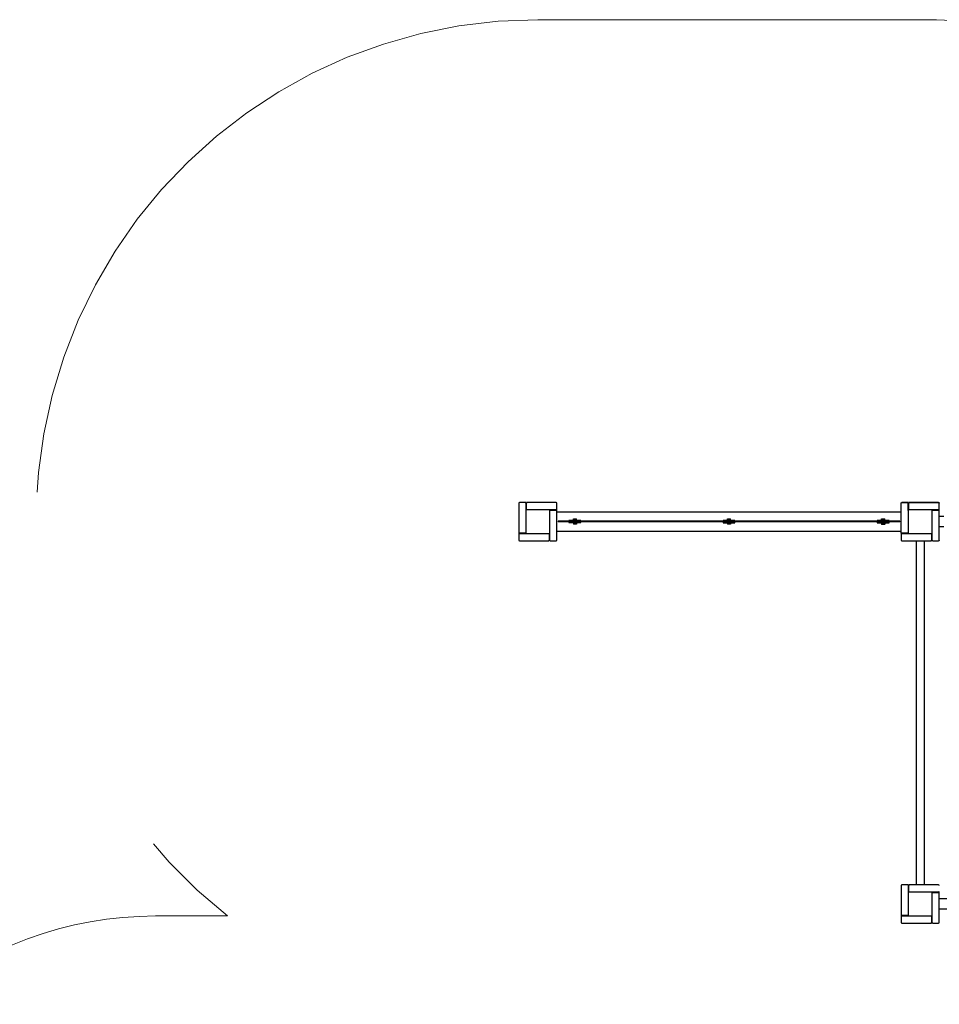
# Model space of a CAD drawing. Units: millimetres. Extents: x 1087903.8 to 1087917.8, y 710568.5 to 710581.2.
# Drawn here: x 1087906.8 to 1087910.6, y 710574.2 to 710578.4 of the extents above; entities that cross this region are included whole.
import ezdxf

# ---------------------------------------------------------------- set-up
doc = ezdxf.new("R2010")
doc.units = ezdxf.units.MM
doc.linetypes.add('HIDDEN2', pattern=[4.7625, 3.175, -1.5875])
for name, color, linetype, lineweight in [('ESF_Spielgeraet', 7, 'Continuous', 15), ('Kontur 25', 7, 'Continuous', 25), ('Sicherheitsbereich', 31, 'HIDDEN2', 13)]:
    doc.layers.add(name, color=color, linetype=linetype, lineweight=lineweight)

# ---------------------------------------------------------------- blocks, each defined once
blk = doc.blocks.new('1')
at = {"layer": 'Kontur 25', "color": 7}
for p, q in [((1087908.8417, 710576.3371, 863.1157), (1087908.8417, 710576.2121, 863.1157)), ((1087908.8707, 710576.3401, 863.1157), (1087908.8447, 710576.3401, 863.1157)), ((1087908.8717, 710576.3371, 863.1187), (1087908.8717, 710576.3071, 863.1187)), ((1087908.8717, 710576.3291, 863.1062), (1087908.8737, 710576.3291, 863.1062)), ((1087908.8717, 710576.3211, 863.1062), (1087908.8737, 710576.3211, 863.1062)), ((1087908.9987, 710576.3401, 863.1157), (1087908.8737, 710576.3401, 863.1157)), ((1087908.8737, 710576.3101, 863.1187), (1087908.8737, 710576.3371, 863.1187)), ((1087909.0017, 710576.3111, 863.1157), (1087909.0017, 710576.3371, 863.1157)), ((1087910.4417, 710576.3372, 860.2008), (1087910.4417, 710576.3371, 860.2008)), ((1087910.4417, 710576.2121, 863.1157), (1087910.4417, 710576.3371, 863.1157)), ((1087910.4707, 710576.3402, 860.2008), (1087910.4447, 710576.3402, 860.2008)), ((1087910.4447, 710576.3401, 863.1157), (1087910.4707, 710576.3401, 863.1157)), ((1087910.4707, 710576.3401, 861.9158), (1087910.4707, 710576.3401, 861.9158)), ((1087910.4717, 710576.3371, 861.9188), (1087910.4717, 710576.3291, 861.9188)), ((1087910.4717, 710576.3071, 863.1187), (1087910.4717, 710576.3371, 863.1187)), ((1087910.4717, 710576.3292, 860.1913), (1087910.4737, 710576.3292, 860.1913)), ((1087910.4737, 710576.3291, 863.1062), (1087910.4717, 710576.3291, 863.1062)), ((1087910.4717, 710576.3211, 861.9188), (1087910.4717, 710576.3072, 861.9188)), ((1087910.4737, 710576.3211, 863.1062), (1087910.4717, 710576.3211, 863.1062)), ((1087910.4737, 710576.3402, 860.2008), (1087910.5987, 710576.3402, 860.2008)), ((1087910.5987, 710576.3401, 863.1157), (1087910.4737, 710576.3401, 863.1157)), ((1087910.4737, 710576.3101, 863.1187), (1087910.4737, 710576.3371, 863.1187)), ((1087910.6017, 710576.3371, 860.2008), (1087910.6017, 710576.3372, 860.2008)), ((1087910.6017, 710576.3111, 863.1157), (1087910.6017, 710576.3371, 863.1157)), ((1087908.8717, 710576.3071, 863.1657), (1087908.8717, 710576.2131, 863.1657)), ((1087908.8747, 710576.3101, 863.1187), (1087908.8737, 710576.3101, 863.1187)), ((1087908.9687, 710576.3101, 863.1657), (1087908.8747, 710576.3101, 863.1657)), ((1087908.9987, 710576.3101, 863.1187), (1087908.9687, 710576.3101, 863.1187)), ((1087908.9717, 710576.3081, 863.1187), (1087908.9987, 710576.3081, 863.1187)), ((1087908.9717, 710576.3071, 863.1187), (1087908.9717, 710576.3081, 863.1187)), ((1087908.9717, 710576.2131, 863.1657), (1087908.9717, 710576.3071, 863.1657)), ((1087908.9827, 710576.3101, 863.1062), (1087908.9827, 710576.3081, 863.1062)), ((1087908.9907, 710576.3101, 863.1062), (1087908.9907, 710576.3081, 863.1062)), ((1087909.0017, 710576.1831, 863.1157), (1087909.0017, 710576.3081, 863.1157)), ((1087910.4417, 710576.3001, 863.1057), (1087909.0017, 710576.3001, 863.1057)), ((1087910.4717, 710576.3071, 863.1657), (1087910.4717, 710576.2131, 863.1657)), ((1087910.4747, 710576.3101, 863.1187), (1087910.4737, 710576.3101, 863.1187)), ((1087910.4747, 710576.3101, 861.9188), (1087910.4737, 710576.3101, 861.9188)), ((1087910.4737, 710576.3101, 861.9188), (1087910.4737, 710576.3101, 861.9188)), ((1087910.5687, 710576.3101, 863.1657), (1087910.4747, 710576.3101, 863.1657)), ((1087910.5987, 710576.3101, 863.1187), (1087910.5687, 710576.3101, 863.1187)), ((1087910.5827, 710576.3101, 861.9188), (1087910.5688, 710576.3101, 861.9188)), ((1087910.5717, 710576.3071, 863.1187), (1087910.5717, 710576.3081, 863.1187)), ((1087910.5717, 710576.3081, 863.1187), (1087910.5987, 710576.3081, 863.1187)), ((1087910.5717, 710576.3072, 861.9188), (1087910.5717, 710576.3081, 861.9188)), ((1087910.5717, 710576.3081, 861.9188), (1087910.5717, 710576.3081, 861.9188)), ((1087910.5717, 710576.3081, 860.2038), (1087910.5717, 710576.3081, 860.2038)), ((1087910.5717, 710576.3081, 860.2038), (1087910.5827, 710576.3081, 860.2038)), ((1087910.5717, 710576.2131, 863.1657), (1087910.5717, 710576.3071, 863.1657)), ((1087910.5827, 710576.3081, 863.1062), (1087910.5827, 710576.3101, 863.1062)), ((1087910.5987, 710576.3101, 861.9188), (1087910.5907, 710576.3101, 861.9188)), ((1087910.5907, 710576.3101, 861.9063), (1087910.5907, 710576.3081, 861.9063)), ((1087910.5907, 710576.3081, 863.1062), (1087910.5907, 710576.3101, 863.1062)), ((1087910.5907, 710576.3081, 860.2038), (1087910.5987, 710576.3081, 860.2038)), ((1087910.6017, 710576.3111, 861.9158), (1087910.6017, 710576.3111, 861.9158)), ((1087910.6017, 710576.1831, 863.1157), (1087910.6017, 710576.3081, 863.1157)), ((1087910.6017, 710576.3081, 860.2008), (1087910.6017, 710576.3081, 860.2008)), ((1087910.6209, 710576.2813, 861.8887), (1087910.6017, 710576.2813, 861.8887)), ((1087909.0067, 710576.2624, 863.4092), (1087909.0067, 710576.2594, 863.4092)), ((1087910.4367, 710576.2624, 863.4092), (1087909.0067, 710576.2624, 863.4092)), ((1087910.4367, 710576.2594, 863.4092), (1087909.0067, 710576.2594, 863.4092)), ((1087909.0517, 710576.2651, 863.1357), (1087909.0517, 710576.2624, 863.1357)), ((1087909.0517, 710576.2588, 863.1357), (1087909.0517, 710576.2558, 863.1357)), ((1087909.0987, 710576.2651, 863.1387), (1087909.0547, 710576.2651, 863.1387)), ((1087909.0987, 710576.2588, 863.1387), (1087909.0547, 710576.2588, 863.1387)), ((1087909.0547, 710576.2558, 863.1387), (1087909.0987, 710576.2558, 863.1387)), ((1087909.0702, 710576.2668, 863.1275), (1087909.0702, 710576.2714, 863.1275)), ((1087909.0767, 710576.2668, 863.1312), (1087909.0702, 710576.2668, 863.1275)), ((1087909.0702, 710576.2541, 863.1275), (1087909.0767, 710576.2541, 863.1312)), ((1087909.0702, 710576.2541, 863.1275), (1087909.0702, 710576.2496, 863.1275)), ((1087909.0709, 710576.2668, 863.1237), (1087909.0709, 710576.2666, 863.1237)), ((1087909.0709, 710576.2541, 863.1237), (1087909.0709, 710576.2543, 863.1237)), ((1087909.0727, 710576.2651, 863.1237), (1087909.0727, 710576.2662, 863.1237)), ((1087909.0727, 710576.2656, 863.1237), (1087909.0727, 710576.2651, 863.1237)), ((1087909.0727, 710576.2594, 863.1237), (1087909.0727, 710576.2588, 863.1237)), ((1087909.0727, 710576.2588, 863.1237), (1087909.0727, 710576.2594, 863.1237)), ((1087909.0727, 710576.2558, 863.1237), (1087909.0727, 710576.2547, 863.1237)), ((1087909.0727, 710576.2554, 863.1237), (1087909.0727, 710576.2558, 863.1237)), ((1087909.0767, 710576.2668, 863.1312), (1087909.0767, 710576.2714, 863.1312)), ((1087909.0832, 710576.2668, 863.1275), (1087909.0767, 710576.2668, 863.1312)), ((1087909.0767, 710576.2541, 863.1312), (1087909.0832, 710576.2541, 863.1275)), ((1087909.0767, 710576.2541, 863.1312), (1087909.0767, 710576.2496, 863.1312)), ((1087909.0807, 710576.2651, 863.1237), (1087909.0807, 710576.2662, 863.1237)), ((1087909.0807, 710576.2656, 863.1237), (1087909.0807, 710576.2651, 863.1237)), ((1087909.0807, 710576.2594, 863.1237), (1087909.0807, 710576.2588, 863.1237)), ((1087909.0807, 710576.2588, 863.1237), (1087909.0807, 710576.2594, 863.1237)), ((1087909.0807, 710576.2558, 863.1237), (1087909.0807, 710576.2547, 863.1237)), ((1087909.0807, 710576.2554, 863.1237), (1087909.0807, 710576.2558, 863.1237)), ((1087909.0825, 710576.2668, 863.1237), (1087909.0825, 710576.2666, 863.1237)), ((1087909.0825, 710576.2541, 863.1237), (1087909.0825, 710576.2543, 863.1237)), ((1087909.0832, 710576.2668, 863.1275), (1087909.0832, 710576.2714, 863.1275)), ((1087909.0832, 710576.2541, 863.1275), (1087909.0832, 710576.2496, 863.1275)), ((1087909.1017, 710576.2624, 863.1357), (1087909.1017, 710576.2651, 863.1357)), ((1087909.1017, 710576.2558, 863.1357), (1087909.1017, 710576.2588, 863.1357)), ((1087909.6967, 710576.2651, 863.1357), (1087909.6967, 710576.2624, 863.1357)), ((1087909.6967, 710576.2581, 863.1357), (1087909.6967, 710576.2551, 863.1357)), ((1087909.7437, 710576.2651, 863.1387), (1087909.6997, 710576.2651, 863.1387)), ((1087909.7437, 710576.2581, 863.1387), (1087909.6997, 710576.2581, 863.1387)), ((1087909.6997, 710576.2551, 863.1387), (1087909.7437, 710576.2551, 863.1387)), ((1087909.7152, 710576.2668, 863.1275), (1087909.7152, 710576.2714, 863.1275)), ((1087909.7217, 710576.2668, 863.1312), (1087909.7152, 710576.2668, 863.1275)), ((1087909.7152, 710576.2541, 863.1275), (1087909.7217, 710576.2541, 863.1312)), ((1087909.7152, 710576.2541, 863.1275), (1087909.7152, 710576.2496, 863.1275)), ((1087909.7159, 710576.2668, 863.1237), (1087909.7159, 710576.2666, 863.1237)), ((1087909.7159, 710576.2541, 863.1237), (1087909.7159, 710576.2543, 863.1237)), ((1087909.7177, 710576.2651, 863.1237), (1087909.7177, 710576.2662, 863.1237)), ((1087909.7177, 710576.2656, 863.1237), (1087909.7177, 710576.2651, 863.1237)), ((1087909.7177, 710576.2594, 863.1237), (1087909.7177, 710576.2581, 863.1237)), ((1087909.7177, 710576.2581, 863.1237), (1087909.7177, 710576.2594, 863.1237)), ((1087909.7177, 710576.2551, 863.1237), (1087909.7177, 710576.2547, 863.1237)), ((1087909.7217, 710576.2668, 863.1312), (1087909.7217, 710576.2714, 863.1312)), ((1087909.7282, 710576.2668, 863.1275), (1087909.7217, 710576.2668, 863.1312)), ((1087909.7217, 710576.2541, 863.1312), (1087909.7282, 710576.2541, 863.1275)), ((1087909.7217, 710576.2541, 863.1312), (1087909.7217, 710576.2496, 863.1312)), ((1087909.7257, 710576.2651, 863.1237), (1087909.7257, 710576.2662, 863.1237)), ((1087909.7257, 710576.2656, 863.1237), (1087909.7257, 710576.2651, 863.1237)), ((1087909.7257, 710576.2594, 863.1237), (1087909.7257, 710576.2581, 863.1237)), ((1087909.7257, 710576.2581, 863.1237), (1087909.7257, 710576.2594, 863.1237)), ((1087909.7257, 710576.2551, 863.1237), (1087909.7257, 710576.2547, 863.1237)), ((1087909.7275, 710576.2668, 863.1237), (1087909.7275, 710576.2666, 863.1237)), ((1087909.7275, 710576.2541, 863.1237), (1087909.7275, 710576.2543, 863.1237)), ((1087909.7282, 710576.2668, 863.1275), (1087909.7282, 710576.2714, 863.1275)), ((1087909.7282, 710576.2541, 863.1275), (1087909.7282, 710576.2496, 863.1275)), ((1087909.7467, 710576.2624, 863.1357), (1087909.7467, 710576.2651, 863.1357)), ((1087909.7467, 710576.2551, 863.1357), (1087909.7467, 710576.2581, 863.1357)), ((1087910.3417, 710576.2651, 863.1357), (1087910.3417, 710576.2624, 863.1357)), ((1087910.3417, 710576.2581, 863.1357), (1087910.3417, 710576.2551, 863.1357)), ((1087910.3887, 710576.2651, 863.1387), (1087910.3447, 710576.2651, 863.1387)), ((1087910.3887, 710576.2581, 863.1387), (1087910.3447, 710576.2581, 863.1387)), ((1087910.3447, 710576.2551, 863.1387), (1087910.3887, 710576.2551, 863.1387)), ((1087910.3602, 710576.2668, 863.1275), (1087910.3602, 710576.2714, 863.1275)), ((1087910.3667, 710576.2668, 863.1312), (1087910.3602, 710576.2668, 863.1275)), ((1087910.3602, 710576.2536, 863.1275), (1087910.3667, 710576.2536, 863.1312)), ((1087910.3602, 710576.2536, 863.1275), (1087910.3602, 710576.2491, 863.1275)), ((1087910.3609, 710576.2668, 863.1237), (1087910.3609, 710576.2666, 863.1237)), ((1087910.3609, 710576.2536, 863.1237), (1087910.3609, 710576.2538, 863.1237)), ((1087910.3627, 710576.2651, 863.1237), (1087910.3627, 710576.2662, 863.1237)), ((1087910.3627, 710576.2656, 863.1237), (1087910.3627, 710576.2651, 863.1237)), ((1087910.3627, 710576.2594, 863.1237), (1087910.3627, 710576.2581, 863.1237)), ((1087910.3627, 710576.2581, 863.1237), (1087910.3627, 710576.2594, 863.1237)), ((1087910.3627, 710576.2551, 863.1237), (1087910.3627, 710576.2542, 863.1237)), ((1087910.3627, 710576.2549, 863.1237), (1087910.3627, 710576.2551, 863.1237)), ((1087910.3667, 710576.2668, 863.1312), (1087910.3667, 710576.2714, 863.1312)), ((1087910.3732, 710576.2668, 863.1275), (1087910.3667, 710576.2668, 863.1312)), ((1087910.3667, 710576.2536, 863.1312), (1087910.3732, 710576.2536, 863.1275)), ((1087910.3667, 710576.2536, 863.1312), (1087910.3667, 710576.2491, 863.1312)), ((1087910.3707, 710576.2651, 863.1237), (1087910.3707, 710576.2662, 863.1237)), ((1087910.3707, 710576.2656, 863.1237), (1087910.3707, 710576.2651, 863.1237)), ((1087910.3707, 710576.2594, 863.1237), (1087910.3707, 710576.2581, 863.1237)), ((1087910.3707, 710576.2581, 863.1237), (1087910.3707, 710576.2594, 863.1237)), ((1087910.3707, 710576.2551, 863.1237), (1087910.3707, 710576.2542, 863.1237)), ((1087910.3707, 710576.2549, 863.1237), (1087910.3707, 710576.2551, 863.1237)), ((1087910.3725, 710576.2668, 863.1237), (1087910.3725, 710576.2666, 863.1237)), ((1087910.3725, 710576.2536, 863.1237), (1087910.3725, 710576.2538, 863.1237)), ((1087910.3732, 710576.2668, 863.1275), (1087910.3732, 710576.2714, 863.1275)), ((1087910.3732, 710576.2536, 863.1275), (1087910.3732, 710576.2491, 863.1275)), ((1087910.3917, 710576.2624, 863.1357), (1087910.3917, 710576.2651, 863.1357)), ((1087910.3917, 710576.2551, 863.1357), (1087910.3917, 710576.2581, 863.1357)), ((1087910.4367, 710576.2624, 863.4092), (1087910.4367, 710576.2594, 863.4092)), ((1087910.6209, 710576.2389, 861.8887), (1087910.6017, 710576.2389, 861.8887)), ((1087908.8417, 710576.2091, 863.1157), (1087908.8417, 710576.1831, 863.1157)), ((1087908.8717, 710576.2121, 863.1187), (1087908.8447, 710576.2121, 863.1187)), ((1087908.8447, 710576.2101, 863.1187), (1087908.8747, 710576.2101, 863.1187)), ((1087908.8527, 710576.2101, 863.1062), (1087908.8527, 710576.2121, 863.1062)), ((1087908.8607, 710576.2101, 863.1062), (1087908.8607, 710576.2121, 863.1062)), ((1087908.8717, 710576.2131, 863.1187), (1087908.8717, 710576.2121, 863.1187)), ((1087908.8747, 710576.2101, 863.1657), (1087908.9687, 710576.2101, 863.1657)), ((1087908.9687, 710576.2101, 863.1187), (1087908.9697, 710576.2101, 863.1187)), ((1087908.9697, 710576.2101, 863.1187), (1087908.9697, 710576.1831, 863.1187)), ((1087908.9717, 710576.1991, 863.1062), (1087908.9697, 710576.1991, 863.1062)), ((1087908.9717, 710576.1831, 863.1187), (1087908.9717, 710576.2131, 863.1187)), ((1087909.0017, 710576.2201, 863.1057), (1087910.4417, 710576.2201, 863.1057)), ((1087910.4417, 710576.2092, 860.2008), (1087910.4417, 710576.2091, 860.2008)), ((1087910.4417, 710576.2091, 863.1157), (1087910.4417, 710576.1831, 863.1157)), ((1087910.4717, 710576.2121, 863.1187), (1087910.4447, 710576.2121, 863.1187)), ((1087910.4447, 710576.2102, 860.2038), (1087910.4527, 710576.2102, 860.2038)), ((1087910.4447, 710576.2101, 863.1187), (1087910.4747, 710576.2101, 863.1187)), ((1087910.4527, 710576.2121, 863.1062), (1087910.4527, 710576.2101, 863.1062)), ((1087910.4607, 710576.2101, 861.9063), (1087910.4607, 710576.2121, 861.9063)), ((1087910.4607, 710576.2121, 863.1062), (1087910.4607, 710576.2101, 863.1062)), ((1087910.4607, 710576.2102, 860.2038), (1087910.4746, 710576.2102, 860.2038)), ((1087910.4717, 710576.2131, 861.9188), (1087910.4717, 710576.2121, 861.9188)), ((1087910.4717, 710576.2121, 863.1187), (1087910.4717, 710576.2131, 863.1187)), ((1087910.4717, 710576.2121, 861.9188), (1087910.4717, 710576.2121, 861.9188)), ((1087910.4747, 710576.2101, 863.1657), (1087910.5687, 710576.2101, 863.1657)), ((1087910.5687, 710576.2101, 863.1187), (1087910.5697, 710576.2101, 863.1187)), ((1087910.5689, 710576.2102, 860.2038), (1087910.5697, 710576.2102, 860.2038)), ((1087910.5697, 710576.2102, 860.2038), (1087910.5697, 710576.2101, 860.2038)), ((1087910.5697, 710576.2101, 861.9188), (1087910.5697, 710576.2101, 861.9188)), ((1087910.5697, 710576.2101, 861.9188), (1087910.5697, 710576.1991, 861.9188)), ((1087910.5697, 710576.2101, 863.1187), (1087910.5697, 710576.1831, 863.1187)), ((1087910.5717, 710576.1992, 860.1913), (1087910.5697, 710576.1992, 860.1913)), ((1087910.5697, 710576.1991, 863.1062), (1087910.5717, 710576.1991, 863.1062)), ((1087910.5717, 710576.1831, 863.1187), (1087910.5717, 710576.2131, 863.1187)), ((1087910.5717, 710576.1991, 861.9188), (1087910.5717, 710576.2131, 861.9188)), ((1087908.8447, 710576.1801, 863.1157), (1087908.9697, 710576.1801, 863.1157)), ((1087908.9717, 710576.1911, 863.1062), (1087908.9697, 710576.1911, 863.1062)), ((1087908.9727, 710576.1801, 863.1157), (1087908.9987, 710576.1801, 863.1157)), ((1087910.4447, 710576.1801, 863.1157), (1087910.5697, 710576.1801, 863.1157)), ((1087910.5049, 710576.1801, 861.8888), (1087910.5049, 710574.7401, 861.8888)), ((1087910.5386, 710576.1801, 861.8888), (1087910.5386, 710574.7401, 861.8888)), ((1087910.5697, 710576.1911, 861.9188), (1087910.5697, 710576.1831, 861.9188)), ((1087910.5697, 710576.1911, 863.1062), (1087910.5717, 710576.1911, 863.1062)), ((1087910.5697, 710576.1801, 861.9158), (1087910.5697, 710576.1801, 861.9158)), ((1087910.5717, 710576.1831, 861.9188), (1087910.5717, 710576.1911, 861.9188)), ((1087910.5727, 710576.1811, 860.1446), (1087910.5717, 710576.1821, 860.1446)), ((1087910.5717, 710576.1821, 860.1446), (1087910.5717, 710576.1821, 860.1446)), ((1087910.5727, 710576.1801, 863.1157), (1087910.5987, 710576.1801, 863.1157)), ((1087910.5727, 710576.1801, 861.9158), (1087910.5727, 710576.1801, 861.9158)), ((1087910.5727, 710576.1801, 860.1738), (1087910.5727, 710576.1801, 860.1468)), ((1087910.5727, 710576.1801, 860.1468), (1087910.5987, 710576.1801, 860.1468)), ((1087910.6017, 710576.1831, 860.1468), (1087910.6017, 710576.1831, 860.1738)), ((1087910.4417, 710574.7371, 861.9158), (1087910.4417, 710574.6121, 861.9158)), ((1087910.4417, 710574.7371, 861.6077), (1087910.4417, 710574.6121, 861.6077)), ((1087910.4707, 710574.7401, 861.9158), (1087910.4447, 710574.7401, 861.9158)), ((1087910.4447, 710574.7401, 861.6077), (1087910.4447, 710574.7401, 861.6077)), ((1087910.4717, 710574.7371, 861.9188), (1087910.4717, 710574.7072, 861.9188)), ((1087910.4737, 710574.7291, 861.9063), (1087910.4717, 710574.7291, 861.9063)), ((1087910.4737, 710574.7211, 861.9063), (1087910.4717, 710574.7211, 861.9063)), ((1087910.5987, 710574.7401, 861.9158), (1087910.4737, 710574.7401, 861.9158)), ((1087910.4737, 710574.7401, 861.6077), (1087910.4737, 710574.7401, 861.6077)), ((1087910.4737, 710574.7101, 861.9188), (1087910.4737, 710574.7371, 861.9188)), ((1087910.4737, 710574.7291, 861.6107), (1087910.4737, 710574.7371, 861.6107)), ((1087910.4737, 710574.7101, 861.6107), (1087910.4737, 710574.7211, 861.6107)), ((1087910.4717, 710574.7071, 861.9657), (1087910.4717, 710574.6131, 861.9657)), ((1087910.4747, 710574.7101, 861.9188), (1087910.4737, 710574.7101, 861.9188)), ((1087910.4737, 710574.7101, 861.6107), (1087910.4737, 710574.7101, 861.6107)), ((1087910.5687, 710574.7101, 861.9657), (1087910.4747, 710574.7101, 861.9657)), ((1087910.5987, 710574.7101, 861.9188), (1087910.5687, 710574.7101, 861.9188)), ((1087910.5717, 710574.7072, 861.9188), (1087910.5717, 710574.7081, 861.9188)), ((1087910.5717, 710574.7081, 861.9188), (1087910.5987, 710574.7081, 861.9188)), ((1087910.5717, 710574.6131, 861.9657), (1087910.5717, 710574.7071, 861.9657)), ((1087910.5827, 710574.7101, 861.5982), (1087910.5827, 710574.7081, 861.5982)), ((1087910.5827, 710574.7081, 861.9063), (1087910.5827, 710574.7101, 861.9063)), ((1087910.5907, 710574.7081, 861.9063), (1087910.5907, 710574.7101, 861.9063)), ((1087910.6017, 710574.5831, 861.9158), (1087910.6017, 710574.7081, 861.9158)), ((1087910.6017, 710574.5831, 861.6077), (1087910.6017, 710574.7081, 861.6077)), ((1087912.0417, 710574.6813, 861.5807), (1087910.6017, 710574.6813, 861.5807)), ((1087910.6419, 710574.6389, 861.5807), (1087910.6017, 710574.6389, 861.5807)), ((1087910.4417, 710574.6091, 861.9158), (1087910.4417, 710574.5831, 861.9158)), ((1087910.4717, 710574.6121, 861.9188), (1087910.4447, 710574.6121, 861.9188)), ((1087910.4447, 710574.6101, 861.9188), (1087910.4747, 710574.6101, 861.9188)), ((1087910.4527, 710574.6101, 861.5982), (1087910.4527, 710574.6121, 861.5982)), ((1087910.4527, 710574.6121, 861.9063), (1087910.4527, 710574.6101, 861.9063)), ((1087910.4607, 710574.6121, 861.9063), (1087910.4607, 710574.6101, 861.9063)), ((1087910.4717, 710574.6131, 861.9188), (1087910.4717, 710574.6121, 861.9188)), ((1087910.4747, 710574.6101, 861.9657), (1087910.5687, 710574.6101, 861.9657)), ((1087910.5688, 710574.6101, 861.9188), (1087910.5697, 710574.6101, 861.9188)), ((1087910.5697, 710574.6101, 861.9188), (1087910.5697, 710574.5831, 861.9188)), ((1087910.5697, 710574.5991, 861.9063), (1087910.5717, 710574.5991, 861.9063)), ((1087910.5697, 710574.5911, 861.9063), (1087910.5717, 710574.5911, 861.9063)), ((1087910.5717, 710574.5831, 861.9188), (1087910.5717, 710574.6131, 861.9188)), ((1087910.4417, 710574.5831, 861.6077), (1087910.4417, 710574.5831, 861.6077)), ((1087910.4447, 710574.5801, 861.9158), (1087910.5697, 710574.5801, 861.9158)), ((1087910.4447, 710574.5801, 861.6077), (1087910.5697, 710574.5801, 861.6077)), ((1087910.5727, 710574.5801, 861.9158), (1087910.5987, 710574.5801, 861.9158)), ((1087910.5987, 710574.5801, 861.6077), (1087910.5987, 710574.5801, 861.6077))]:
    blk.add_line(p, q, dxfattribs=at)
for centre, start, end in [((1087908.8447, 710576.3371, 863.1157), 90, 180), ((1087908.9987, 710576.3371, 863.1157), 0, 90), ((1087910.5987, 710576.3371, 863.1157), 0, 90), ((1087908.8747, 710576.3071, 863.1657), 90, 180), ((1087908.9687, 710576.3071, 863.1657), 0, 90), ((1087910.4747, 710576.3071, 863.1657), 90, 180), ((1087910.5687, 710576.3071, 863.1657), 0, 90), ((1087908.8747, 710576.2131, 863.1657), 180, 270), ((1087908.9687, 710576.2131, 863.1657), 270, 0), ((1087910.4747, 710576.2131, 863.1657), 180, 270), ((1087910.5687, 710576.2131, 863.1657), 270, 0), ((1087908.8447, 710576.1831, 863.1157), 180, 270), ((1087908.9987, 710576.1831, 863.1157), 270, 0), ((1087910.4447, 710576.1831, 863.1157), 180, 270), ((1087910.5987, 710576.1831, 863.1157), 270, 0), ((1087910.4447, 710574.7371, 861.9158), 90, 180), ((1087910.4447, 710574.7371, 861.6077), 90, 180), ((1087910.5987, 710574.7371, 861.9158), 0, 90), ((1087910.4747, 710574.7071, 861.9657), 90, 180), ((1087910.5687, 710574.7071, 861.9657), 0, 90), ((1087910.4747, 710574.6131, 861.9657), 180, 270), ((1087910.5687, 710574.6131, 861.9657), 270, 0), ((1087910.4447, 710574.5831, 861.9158), 180, 270), ((1087910.4447, 710574.5831, 861.6077), 180, 270), ((1087910.5987, 710574.5831, 861.9158), 270, 0), ((1087910.5987, 710574.5831, 861.6077), 270, 0)]:
    blk.add_arc(centre, 0.003, start, end, dxfattribs=at)
at = {"layer": 'Kontur 25', "color": 7, "extrusion": (-1, -7.3e-15, -4e-16)}
for centre, start, end in [((-710576.3371, 863.1157, -1087908.8707), 131.8103, 180), ((-710576.3371, 863.1157, -1087908.8717), 90, 109.4712)]:
    blk.add_arc(centre, 0.003, start, end, dxfattribs=at)
at = {"layer": 'Kontur 25', "color": 7, "extrusion": (1, 6.9e-15, 0)}
blk.add_arc((710576.3371, 863.1157, 1087908.8737), 0.003, 0, 90, dxfattribs=at)
at = {"layer": 'Kontur 25', "color": 7, "extrusion": (0, 0, -1)}
for centre, radius, start, end in [((-1087910.4447, 710576.3372, -860.2008), 0.003, 0, 90), ((-1087910.5987, 710576.3372, -860.2008), 0.003, 90, 180), ((-1087909.0723, 710576.2662, -863.1237), 0.0004, 90, 180), ((-1087909.0811, 710576.2662, -863.1237), 0.0004, 0, 90), ((-1087909.7173, 710576.2662, -863.1237), 0.0004, 90, 180), ((-1087909.7261, 710576.2662, -863.1237), 0.0004, 0, 90), ((-1087910.3623, 710576.2662, -863.1237), 0.0004, 90, 180), ((-1087910.3623, 710576.2542, -863.1237), 0.0004, 180, 270), ((-1087910.3711, 710576.2662, -863.1237), 0.0004, 0, 90), ((-1087910.3711, 710576.2542, -863.1237), 0.0004, 270, 0), ((-1087910.5987, 710576.1831, -860.1468), 0.003, 180, 270)]:
    blk.add_arc(centre, radius, start, end, dxfattribs=at)
at = {"layer": 'Kontur 25', "color": 7, "extrusion": (5e-16, 2.52e-14, -1)}
blk.add_arc((-1087910.4447, 710576.3371, -863.1157), 0.003, 0, 90, dxfattribs=at)
at = {"layer": 'Kontur 25', "color": 7, "extrusion": (-1, 3.2e-15, 2.526e-13)}
for centre, start, end in [((-710576.3372, 860.2008, -1087910.4707), 176.8769, 180), ((-710576.3372, 860.2008, -1087910.4717), 109.3826, 109.4722)]:
    blk.add_arc(centre, 0.003, start, end, dxfattribs=at)
at = {"layer": 'Kontur 25', "color": 7, "extrusion": (-1, 2e-16, 9.67e-14)}
for centre, start, end in [((-710576.3371, 861.9158, -1087910.4707), 131.8103, 180), ((-710576.3371, 861.9158, -1087910.4717), 90, 109.4712)]:
    blk.add_arc(centre, 0.003, start, end, dxfattribs=at)
at = {"layer": 'Kontur 25', "color": 7, "extrusion": (1, 2.49e-14, 5e-16)}
for centre, start, end in [((710576.3371, 863.1157, 1087910.4707), 0, 48.1897), ((710576.3371, 863.1157, 1087910.4717), 70.5288, 90)]:
    blk.add_arc(centre, 0.003, start, end, dxfattribs=at)
at = {"layer": 'Kontur 25', "color": 7, "extrusion": (1, -2.5e-15, -1.826e-13)}
blk.add_arc((710576.3372, 860.2008, 1087910.4737), 0.003, 0, 3.1231, dxfattribs=at)
at = {"layer": 'Kontur 25', "color": 7, "extrusion": (1, 4.662e-13, -5.418e-13)}
blk.add_arc((710576.3371, 863.1157, 1087910.4737), 0.003, 0, 90, dxfattribs=at)
at = {"layer": 'Kontur 25', "color": 7, "extrusion": (-7.1e-15, 1, 3.222e-13)}
for centre, start, end in [((-1087908.9987, 863.1157, 710576.3101), 90, 109.4712), ((-1087908.9987, 863.1157, 710576.3111), 131.8103, 180)]:
    blk.add_arc(centre, 0.003, start, end, dxfattribs=at)
at = {"layer": 'Kontur 25', "color": 7, "extrusion": (-7.9e-15, -1, -2.53e-14)}
blk.add_arc((1087908.9987, 863.1157, -710576.3081), 0.003, 0, 90, dxfattribs=at)
at = {"layer": 'Kontur 25', "color": 7, "extrusion": (-4.663e-13, 1, 0)}
for centre, start, end in [((-1087910.5987, 863.1157, 710576.3101), 90, 109.4712), ((-1087910.5987, 863.1157, 710576.3111), 131.8103, 180)]:
    blk.add_arc(centre, 0.003, start, end, dxfattribs=at)
at = {"layer": 'Kontur 25', "color": 7, "extrusion": (-1.392e-13, 1, 9.72e-14)}
for centre, start, end in [((-1087910.5987, 861.9158, 710576.3101), 90, 109.4712), ((-1087910.5987, 861.9158, 710576.3111), 131.8103, 180)]:
    blk.add_arc(centre, 0.003, start, end, dxfattribs=at)
at = {"layer": 'Kontur 25', "color": 7, "extrusion": (7.475e-13, -1, 0)}
blk.add_arc((1087910.5987, 863.1157, -710576.3081), 0.003, 0, 90, dxfattribs=at)
at = {"layer": 'Kontur 25', "color": 7, "extrusion": (-3.4e-15, -1, 1.75145e-05)}
blk.add_arc((1087910.5987, 872.6462, -710576.293), 0.003, 0, 90, dxfattribs=at)
at = {"layer": 'Kontur 25', "color": 7, "extrusion": (8.5e-15, -1, 0)}
for centre in [(1087909.0547, 863.1357, -710576.2651), (1087909.0547, 863.1357, -710576.2588), (1087909.6997, 863.1357, -710576.2651), (1087909.6997, 863.1357, -710576.2581), (1087910.3447, 863.1357, -710576.2651), (1087910.3447, 863.1357, -710576.2581)]:
    blk.add_arc(centre, 0.003, 90, 180, dxfattribs=at)
at = {"layer": 'Kontur 25', "color": 7, "extrusion": (-8.4e-15, 1, 0)}
for centre, radius, start, end in [((-1087909.0547, 863.1357, 710576.2558), 0.003, 0, 90), ((-1087909.0767, 863.1237, 710576.2719), 0.0065, 60, 120), ((-1087909.6997, 863.1357, 710576.2551), 0.003, 0, 90), ((-1087909.7217, 863.1237, 710576.2719), 0.0065, 60, 120), ((-1087910.3447, 863.1357, 710576.2551), 0.003, 0, 90)]:
    blk.add_arc(centre, radius, start, end, dxfattribs=at)
at = {"layer": 'Kontur 25', "color": 7, "extrusion": (-8.5e-15, 1, 1e-16)}
for centre in [(-1087909.0767, 863.1237, 710576.2719), (-1087909.7217, 863.1237, 710576.2719)]:
    blk.add_arc(centre, 0.0065, 0, 60, dxfattribs=at)
at = {"layer": 'Kontur 25', "color": 7, "extrusion": (8.5e-15, -1, -1.1032e-12)}
for centre in [(1087909.0767, 863.1237, -710576.249), (1087909.7217, 863.1237, -710576.249)]:
    blk.add_arc(centre, 0.0065, 120, 180, dxfattribs=at)
at = {"layer": 'Kontur 25', "color": 7, "extrusion": (8.6e-15, -1, 0)}
for centre, radius in [((1087909.0767, 863.1237, -710576.2666), 0.00582), ((1087909.0767, 863.1237, -710576.2662), 0.004), ((1087909.0767, 863.1237, -710576.2656), 0.004), ((1087909.7217, 863.1237, -710576.2666), 0.00582), ((1087909.7217, 863.1237, -710576.2662), 0.004), ((1087909.7217, 863.1237, -710576.2656), 0.004)]:
    blk.add_arc(centre, radius, 0, 180, dxfattribs=at)
at = {"layer": 'Kontur 25', "color": 7, "extrusion": (-8.4e-15, 1, 1.1032e-12)}
for centre, radius in [((-1087909.0767, 863.1237, 710576.2543), 0.00582), ((-1087909.0767, 863.1237, 710576.2554), 0.004), ((-1087909.0767, 863.1237, 710576.2547), 0.004), ((-1087909.7217, 863.1237, 710576.2543), 0.00582), ((-1087909.7217, 863.1237, 710576.2547), 0.004)]:
    blk.add_arc(centre, radius, 0, 180, dxfattribs=at)
at = {"layer": 'Kontur 25', "color": 7, "extrusion": (0, -5e-16, -1)}
for centre, start, end in [((-1087909.0723, 710576.2547, -863.1237), 180, 270), ((-1087909.0811, 710576.2547, -863.1237), 270, 0), ((-1087909.7173, 710576.2547, -863.1237), 180, 270), ((-1087909.7261, 710576.2547, -863.1237), 270, 0)]:
    blk.add_arc(centre, 0.0004, start, end, dxfattribs=at)
at = {"layer": 'Kontur 25', "color": 7, "extrusion": (8.6e-15, -1, -1.1033e-12)}
for centre in [(1087909.0767, 863.1237, -710576.249), (1087909.7217, 863.1237, -710576.249)]:
    blk.add_arc(centre, 0.0065, 60, 120, dxfattribs=at)
at = {"layer": 'Kontur 25', "color": 7, "extrusion": (-8.5e-15, 1, 0)}
for centre, radius, start in [((-1087909.0767, 863.1237, 710576.2719), 0.0065, 120), ((-1087909.0987, 863.1357, 710576.2558), 0.003, 90), ((-1087909.7217, 863.1237, 710576.2719), 0.0065, 120), ((-1087909.7437, 863.1357, 710576.2551), 0.003, 90), ((-1087910.3887, 863.1357, 710576.2551), 0.003, 90)]:
    blk.add_arc(centre, radius, start, 180, dxfattribs=at)
at = {"layer": 'Kontur 25', "color": 7, "extrusion": (8.5e-15, -1, -1.1033e-12)}
for centre in [(1087909.0767, 863.1237, -710576.249), (1087909.7217, 863.1237, -710576.249)]:
    blk.add_arc(centre, 0.0065, 0, 60, dxfattribs=at)
at = {"layer": 'Kontur 25', "color": 7, "extrusion": (8.4e-15, -1, 0)}
for centre in [(1087909.0987, 863.1357, -710576.2651), (1087909.0987, 863.1357, -710576.2588), (1087909.7437, 863.1357, -710576.2651), (1087909.7437, 863.1357, -710576.2581), (1087910.3887, 863.1357, -710576.2651), (1087910.3887, 863.1357, -710576.2581)]:
    blk.add_arc(centre, 0.003, 0, 90, dxfattribs=at)
at = {"layer": 'Kontur 25', "color": 7, "extrusion": (-8.5e-15, 1, -2.121e-13)}
blk.add_arc((-1087910.3667, 863.1237, 710576.2719), 0.0065, 0, 60, dxfattribs=at)
at = {"layer": 'Kontur 25', "color": 7, "extrusion": (8.5e-15, -1, -4.329e-13)}
blk.add_arc((1087910.3667, 863.1237, -710576.2485), 0.0065, 120, 180, dxfattribs=at)
at = {"layer": 'Kontur 25', "color": 7, "extrusion": (8.6e-15, -1, 2.121e-13)}
for centre, radius in [((1087910.3667, 863.1237, -710576.2666), 0.00582), ((1087910.3667, 863.1237, -710576.2662), 0.004), ((1087910.3667, 863.1237, -710576.2656), 0.004)]:
    blk.add_arc(centre, radius, 0, 180, dxfattribs=at)
at = {"layer": 'Kontur 25', "color": 7, "extrusion": (-8.4e-15, 1, 4.33e-13)}
for centre, radius in [((-1087910.3667, 863.1237, 710576.2538), 0.00582), ((-1087910.3667, 863.1237, 710576.2549), 0.004), ((-1087910.3667, 863.1237, 710576.2542), 0.004)]:
    blk.add_arc(centre, radius, 0, 180, dxfattribs=at)
at = {"layer": 'Kontur 25', "color": 7, "extrusion": (-8.4e-15, 1, -2.121e-13)}
blk.add_arc((-1087910.3667, 863.1237, 710576.2719), 0.0065, 60, 120, dxfattribs=at)
at = {"layer": 'Kontur 25', "color": 7, "extrusion": (8.6e-15, -1, -4.33e-13)}
blk.add_arc((1087910.3667, 863.1237, -710576.2485), 0.0065, 60, 120, dxfattribs=at)
at = {"layer": 'Kontur 25', "color": 7, "extrusion": (-8.5e-15, 1, -2.122e-13)}
blk.add_arc((-1087910.3667, 863.1237, 710576.2719), 0.0065, 120, 180, dxfattribs=at)
at = {"layer": 'Kontur 25', "color": 7, "extrusion": (8.5e-15, -1, -4.33e-13)}
blk.add_arc((1087910.3667, 863.1237, -710576.2485), 0.0065, 0, 60, dxfattribs=at)
at = {"layer": 'Kontur 25', "color": 7, "extrusion": (-6.9e-15, 1, 3.224e-13)}
blk.add_arc((-1087908.8447, 863.1157, 710576.2121), 0.003, 0, 90, dxfattribs=at)
at = {"layer": 'Kontur 25', "color": 7, "extrusion": (7.5e-15, -1, -3.533e-13)}
for centre, start, end in [((1087908.8447, 863.1157, -710576.2091), 131.8103, 180), ((1087908.8447, 863.1157, -710576.2101), 90, 109.4712)]:
    blk.add_arc(centre, 0.003, start, end, dxfattribs=at)
at = {"layer": 'Kontur 25', "color": 7, "extrusion": (2.47e-14, -1, -2.52e-14)}
blk.add_arc((1087910.4447, 863.1157, -710576.2121), 0.003, 90, 180, dxfattribs=at)
at = {"layer": 'Kontur 25', "color": 7, "extrusion": (-3.2e-15, -1, 1.75145e-05)}
for centre, start, end in [((1087910.4447, 872.6462, -710576.194), 131.8103, 180), ((1087910.4447, 872.6462, -710576.195), 90, 109.4712)]:
    blk.add_arc(centre, 0.003, start, end, dxfattribs=at)
at = {"layer": 'Kontur 25', "color": 7, "extrusion": (6.891e-13, -1, 0)}
for centre, start, end in [((1087910.4447, 863.1157, -710576.2091), 131.8103, 180), ((1087910.4447, 863.1157, -710576.2101), 90, 109.4712)]:
    blk.add_arc(centre, 0.003, start, end, dxfattribs=at)
at = {"layer": 'Kontur 25', "color": 7, "extrusion": (-1, -7.5e-15, 0)}
blk.add_arc((-710576.1831, 863.1157, -1087908.9697), 0.003, 0, 90, dxfattribs=at)
at = {"layer": 'Kontur 25', "color": 7, "extrusion": (1, -7.7e-15, 1e-16)}
for centre, start, end in [((710576.1831, 863.1157, 1087908.9717), 90, 109.4712), ((710576.1831, 863.1157, 1087908.9727), 131.8103, 180)]:
    blk.add_arc(centre, 0.003, start, end, dxfattribs=at)
at = {"layer": 'Kontur 25', "color": 7, "extrusion": (-1, 2e-16, -5.352e-13)}
blk.add_arc((-710576.1831, 861.9158, -1087910.5697), 0.003, 0, 90, dxfattribs=at)
at = {"layer": 'Kontur 25', "color": 7, "extrusion": (-1, -6.894e-13, 5.415e-13)}
blk.add_arc((-710576.1831, 863.1157, -1087910.5697), 0.003, 0, 90, dxfattribs=at)
at = {"layer": 'Kontur 25', "color": 7, "extrusion": (1, 7.474e-13, -5.415e-13)}
for centre, start, end in [((710576.1831, 863.1157, 1087910.5717), 90, 109.4712), ((710576.1831, 863.1157, 1087910.5727), 131.8103, 180)]:
    blk.add_arc(centre, 0.003, start, end, dxfattribs=at)
at = {"layer": 'Kontur 25', "color": 7, "extrusion": (1, 1.839e-13, 9.78e-14)}
for centre, start, end in [((710576.1831, 861.9158, 1087910.5717), 90, 109.4712), ((710576.1831, 861.9158, 1087910.5727), 131.8103, 180)]:
    blk.add_arc(centre, 0.003, start, end, dxfattribs=at)
at = {"layer": 'Kontur 25', "color": 7, "extrusion": (-1, -1.76e-13, 9.67e-14)}
for centre, start, end in [((-710574.7371, 861.9158, -1087910.4707), 131.8103, 180), ((-710574.7371, 861.9158, -1087910.4717), 90, 109.4712)]:
    blk.add_arc(centre, 0.003, start, end, dxfattribs=at)
at = {"layer": 'Kontur 25', "color": 7, "extrusion": (1, -2e-16, 6.875e-13)}
blk.add_arc((710574.7371, 861.9158, 1087910.4737), 0.003, 0, 90, dxfattribs=at)
at = {"layer": 'Kontur 25', "color": 7, "extrusion": (1, -2e-16, -2.808e-13)}
blk.add_arc((710574.7371, 861.6077, 1087910.4737), 0.003, 0, 90, dxfattribs=at)
at = {"layer": 'Kontur 25', "color": 7, "extrusion": (-2e-16, 1, 0)}
blk.add_arc((-1087910.5987, 861.9158, 710574.7101), 0.003, 90, 109.4712, dxfattribs=at)
at = {"layer": 'Kontur 25', "color": 7, "extrusion": (-8.2e-15, -1, 3e-16)}
blk.add_arc((1087910.5987, 861.9158, -710574.7081), 0.003, 0, 90, dxfattribs=at)
at = {"layer": 'Kontur 25', "color": 7, "extrusion": (0, 1, 2e-16)}
blk.add_arc((-1087910.5987, 861.9158, 710574.7111), 0.003, 131.8103, 180, dxfattribs=at)
at = {"layer": 'Kontur 25', "color": 7, "extrusion": (-2e-16, -1, -4.467e-13)}
blk.add_arc((1087910.5987, 861.6077, -710574.7081), 0.003, 0, 0.4165, dxfattribs=at)
at = {"layer": 'Kontur 25', "color": 7, "extrusion": (-1.758e-13, 1, 0)}
blk.add_arc((-1087910.4447, 861.9158, 710574.6121), 0.003, 0, 90, dxfattribs=at)
at = {"layer": 'Kontur 25', "color": 7, "extrusion": (-3e-14, 1, 1.663e-13)}
blk.add_arc((-1087910.4447, 861.6077, 710574.6121), 0.003, 0, 0.4165, dxfattribs=at)
at = {"layer": 'Kontur 25', "color": 7, "extrusion": (1.313e-13, -1, 9.75e-14)}
for centre, start, end in [((1087910.4447, 861.9158, -710574.6091), 131.8103, 180), ((1087910.4447, 861.9158, -710574.6101), 90, 109.4712)]:
    blk.add_arc(centre, 0.003, start, end, dxfattribs=at)
at = {"layer": 'Kontur 25', "color": 7, "extrusion": (-1, -1.313e-13, -5e-16)}
blk.add_arc((-710574.5831, 861.9158, -1087910.5697), 0.003, 0, 90, dxfattribs=at)
at = {"layer": 'Kontur 25', "color": 7, "extrusion": (-1, 1.59e-14, -2.815e-13)}
blk.add_arc((-710574.5831, 861.6077, -1087910.5697), 0.003, 0, 0.4165, dxfattribs=at)
at = {"layer": 'Kontur 25', "color": 7, "extrusion": (1, -8.1e-15, 9.78e-14)}
for centre, start, end in [((710574.5831, 861.9158, 1087910.5717), 90, 109.4712), ((710574.5831, 861.9158, 1087910.5727), 131.8103, 180)]:
    blk.add_arc(centre, 0.003, start, end, dxfattribs=at)
at = {"layer": 'Kontur 25', "color": 7, "extrusion": (0.707107, 0.707107, 2.283e-13)}
blk.add_ellipse((1087908.8727, 710576.3371, 863.1157), major_axis=(0.003, -0.003), ratio=0.707107, start_param=3.982661, end_param=4.372552, dxfattribs=at)
at = {"layer": 'Kontur 25', "color": 7, "extrusion": (0.707107, 0.707107, -1.23846e-05)}
blk.add_ellipse((1087910.4727, 710576.3372, 860.2008), major_axis=(0.003, -0.003, 0), ratio=0.707107, start_param=3.982697, end_param=4.372552, dxfattribs=at)
at = {"layer": 'Kontur 25', "color": 7, "extrusion": (0.707107, 0.707107, -6.84e-14)}
for centre in [(1087910.4727, 710576.3371, 861.9158), (1087910.4727, 710574.7371, 861.9158)]:
    blk.add_ellipse(centre, major_axis=(0.003, -0.003), ratio=0.707107, start_param=3.982661, end_param=4.372552, dxfattribs=at)
at = {"layer": 'Kontur 25', "color": 7, "extrusion": (-0.707107, -0.707107, -1.81e-14)}
blk.add_ellipse((1087910.4727, 710576.3371, 863.1157), major_axis=(0.003, -0.003), ratio=0.707107, start_param=1.910633, end_param=2.300524, dxfattribs=at)
at = {"layer": 'Kontur 25', "color": 7, "extrusion": (0.707107, -0.707107, -2.278e-13)}
blk.add_ellipse((1087908.9987, 710576.3091, 863.1157), major_axis=(-0.003, -0.003), ratio=0.707107, start_param=3.982661, end_param=4.372552, dxfattribs=at)
at = {"layer": 'Kontur 25', "color": 7, "extrusion": (0.707107, -0.707107, -3.831e-13)}
blk.add_ellipse((1087910.5987, 710576.3091, 863.1157), major_axis=(0.003, 0.003), ratio=0.707107, start_param=0.841069, end_param=1.230959, dxfattribs=at)
at = {"layer": 'Kontur 25', "color": 7, "extrusion": (0.707107, -0.707107, -6.84e-14)}
blk.add_ellipse((1087910.5987, 710576.3091, 861.9158), major_axis=(-0.003, -0.003), ratio=0.707107, start_param=3.982661, end_param=4.372552, dxfattribs=at)
at = {"layer": 'Kontur 25', "color": 7, "extrusion": (-0.707107, 0.707107, 2.498e-13)}
blk.add_ellipse((1087908.8447, 710576.2111, 863.1157), major_axis=(0.003, 0.003), ratio=0.707107, start_param=3.982661, end_param=4.372552, dxfattribs=at)
at = {"layer": 'Kontur 25', "color": 7, "extrusion": (-0.707107, 0.707107, -1.23846e-05)}
blk.add_ellipse((1087910.4447, 710576.2112, 860.2008), major_axis=(-0.003, -0.003, 0), ratio=0.707107, start_param=0.841069, end_param=1.230959, dxfattribs=at)
at = {"layer": 'Kontur 25', "color": 7, "extrusion": (-0.707107, 0.707107, 3.829e-13)}
blk.add_ellipse((1087910.4447, 710576.2111, 863.1157), major_axis=(0.003, 0.003), ratio=0.707107, start_param=3.982661, end_param=4.372552, dxfattribs=at)
at = {"layer": 'Kontur 25', "color": 7, "extrusion": (-0.707107, -0.707107, -1.8e-14)}
blk.add_ellipse((1087908.9707, 710576.1831, 863.1157), major_axis=(-0.003, 0.003), ratio=0.707107, start_param=3.982661, end_param=4.372552, dxfattribs=at)
at = {"layer": 'Kontur 25', "color": 7, "extrusion": (-0.707107, -0.707107, 3.829e-13)}
blk.add_ellipse((1087910.5707, 710576.1831, 863.1157), major_axis=(-0.003, 0.003), ratio=0.707107, start_param=3.982661, end_param=4.372552, dxfattribs=at)
at = {"layer": 'Kontur 25', "color": 7, "extrusion": (-0.707107, -0.707107, -6.91e-14)}
blk.add_ellipse((1087910.5707, 710576.1831, 861.9158), major_axis=(-0.003, 0.003), ratio=0.707107, start_param=3.982661, end_param=4.372552, dxfattribs=at)
at = {"layer": 'Kontur 25', "color": 7, "extrusion": (0.707107, -0.707107, 4.861e-13)}
blk.add_ellipse((1087910.5987, 710574.7091, 861.9158), major_axis=(-0.003, -0.003), ratio=0.707107, start_param=3.982661, end_param=4.372552, dxfattribs=at)
at = {"layer": 'Kontur 25', "color": 7, "extrusion": (-0.707107, 0.707107, -6.93e-14)}
blk.add_ellipse((1087910.4447, 710574.6111, 861.9158), major_axis=(0.003, 0.003), ratio=0.707107, start_param=3.982661, end_param=4.372552, dxfattribs=at)
at = {"layer": 'Kontur 25', "color": 7, "extrusion": (-0.707107, -0.707107, -6.89e-14)}
blk.add_ellipse((1087910.5707, 710574.5831, 861.9158), major_axis=(-0.003, 0.003), ratio=0.707107, start_param=3.982661, end_param=4.372552, dxfattribs=at)
at = {"layer": 'Kontur 25', "color": 7}
for points, weights in [([(1087909.0702, 710576.2714, 863.1275), (1087909.072, 710576.2719, 863.1285), (1087909.0735, 710576.2719, 863.1294)], [1.00007075032, 1.03799156647, 1]), ([(1087909.0702, 710576.2719, 863.1237), (1087909.0702, 710576.2719, 863.1255), (1087909.0702, 710576.2714, 863.1275)], [1, 1.03799156647, 1.00007075032]), ([(1087909.0735, 710576.249, 863.1294), (1087909.072, 710576.249, 863.1285), (1087909.0702, 710576.2496, 863.1275)], [1, 1.03799156647, 1.00007075032]), ([(1087909.0702, 710576.2496, 863.1275), (1087909.0702, 710576.249, 863.1255), (1087909.0702, 710576.249, 863.1237)], [1.00007075032, 1.03799156647, 1]), ([(1087909.0735, 710576.2719, 863.1294), (1087909.075, 710576.2719, 863.1302), (1087909.0767, 710576.2714, 863.1312)], [1, 1.03799156647, 1.00007075032]), ([(1087909.0767, 710576.2496, 863.1312), (1087909.075, 710576.249, 863.1302), (1087909.0735, 710576.249, 863.1294)], [1.00007075032, 1.03799156647, 1]), ([(1087909.0767, 710576.2714, 863.1312), (1087909.0785, 710576.2719, 863.1302), (1087909.08, 710576.2719, 863.1294)], [1.00007075032, 1.03799156647, 1]), ([(1087909.08, 710576.249, 863.1294), (1087909.0785, 710576.249, 863.1302), (1087909.0767, 710576.2496, 863.1312)], [1, 1.03799156647, 1.00007075032]), ([(1087909.08, 710576.2719, 863.1294), (1087909.0815, 710576.2719, 863.1285), (1087909.0832, 710576.2714, 863.1275)], [1, 1.03799156647, 1.00007075032]), ([(1087909.0832, 710576.2496, 863.1275), (1087909.0815, 710576.249, 863.1285), (1087909.08, 710576.249, 863.1294)], [1.00007075032, 1.03799156647, 1]), ([(1087909.0832, 710576.2714, 863.1275), (1087909.0832, 710576.2719, 863.1255), (1087909.0832, 710576.2719, 863.1237)], [1.00007075032, 1.03799156647, 1]), ([(1087909.0832, 710576.249, 863.1237), (1087909.0832, 710576.249, 863.1255), (1087909.0832, 710576.2496, 863.1275)], [1, 1.03799156647, 1.00007075032]), ([(1087909.7152, 710576.2714, 863.1275), (1087909.717, 710576.2719, 863.1285), (1087909.7185, 710576.2719, 863.1294)], [1.00007075032, 1.03799156647, 1]), ([(1087909.7152, 710576.2719, 863.1237), (1087909.7152, 710576.2719, 863.1255), (1087909.7152, 710576.2714, 863.1275)], [1, 1.03799156647, 1.00007075032]), ([(1087909.7185, 710576.249, 863.1294), (1087909.717, 710576.249, 863.1285), (1087909.7152, 710576.2496, 863.1275)], [1, 1.03799156647, 1.00007075032]), ([(1087909.7152, 710576.2496, 863.1275), (1087909.7152, 710576.249, 863.1255), (1087909.7152, 710576.249, 863.1237)], [1.00007075032, 1.03799156647, 1]), ([(1087909.7185, 710576.2719, 863.1294), (1087909.72, 710576.2719, 863.1302), (1087909.7217, 710576.2714, 863.1312)], [1, 1.03799156647, 1.00007075032]), ([(1087909.7217, 710576.2496, 863.1312), (1087909.72, 710576.249, 863.1302), (1087909.7185, 710576.249, 863.1294)], [1.00007075032, 1.03799156647, 1]), ([(1087909.7217, 710576.2714, 863.1312), (1087909.7235, 710576.2719, 863.1302), (1087909.725, 710576.2719, 863.1294)], [1.00007075032, 1.03799156647, 1]), ([(1087909.725, 710576.249, 863.1294), (1087909.7235, 710576.249, 863.1302), (1087909.7217, 710576.2496, 863.1312)], [1, 1.03799156647, 1.00007075032]), ([(1087909.725, 710576.2719, 863.1294), (1087909.7265, 710576.2719, 863.1285), (1087909.7282, 710576.2714, 863.1275)], [1, 1.03799156647, 1.00007075032]), ([(1087909.7282, 710576.2496, 863.1275), (1087909.7265, 710576.249, 863.1285), (1087909.725, 710576.249, 863.1294)], [1.00007075032, 1.03799156647, 1]), ([(1087909.7282, 710576.2714, 863.1275), (1087909.7282, 710576.2719, 863.1255), (1087909.7282, 710576.2719, 863.1237)], [1.00007075032, 1.03799156647, 1]), ([(1087909.7282, 710576.249, 863.1237), (1087909.7282, 710576.249, 863.1255), (1087909.7282, 710576.2496, 863.1275)], [1, 1.03799156647, 1.00007075032]), ([(1087910.3602, 710576.2714, 863.1275), (1087910.362, 710576.2719, 863.1285), (1087910.3635, 710576.2719, 863.1294)], [1.00007075032, 1.03799156647, 1]), ([(1087910.3602, 710576.2719, 863.1237), (1087910.3602, 710576.2719, 863.1255), (1087910.3602, 710576.2714, 863.1275)], [1, 1.03799156647, 1.00007075032]), ([(1087910.3635, 710576.2485, 863.1294), (1087910.362, 710576.2485, 863.1285), (1087910.3602, 710576.2491, 863.1275)], [1, 1.03799156647, 1.00007075032]), ([(1087910.3602, 710576.2491, 863.1275), (1087910.3602, 710576.2485, 863.1255), (1087910.3602, 710576.2485, 863.1237)], [1.00007075032, 1.03799156647, 1]), ([(1087910.3635, 710576.2719, 863.1294), (1087910.365, 710576.2719, 863.1302), (1087910.3667, 710576.2714, 863.1312)], [1, 1.03799156647, 1.00007075032]), ([(1087910.3667, 710576.2491, 863.1312), (1087910.365, 710576.2485, 863.1302), (1087910.3635, 710576.2485, 863.1294)], [1.00007075032, 1.03799156647, 1]), ([(1087910.3667, 710576.2714, 863.1312), (1087910.3685, 710576.2719, 863.1302), (1087910.37, 710576.2719, 863.1294)], [1.00007075032, 1.03799156647, 1]), ([(1087910.37, 710576.2485, 863.1294), (1087910.3685, 710576.2485, 863.1302), (1087910.3667, 710576.2491, 863.1312)], [1, 1.03799156647, 1.00007075032]), ([(1087910.37, 710576.2719, 863.1294), (1087910.3715, 710576.2719, 863.1285), (1087910.3732, 710576.2714, 863.1275)], [1, 1.03799156647, 1.00007075032]), ([(1087910.3732, 710576.2491, 863.1275), (1087910.3715, 710576.2485, 863.1285), (1087910.37, 710576.2485, 863.1294)], [1.00007075032, 1.03799156647, 1]), ([(1087910.3732, 710576.2714, 863.1275), (1087910.3732, 710576.2719, 863.1255), (1087910.3732, 710576.2719, 863.1237)], [1.00007075032, 1.03799156647, 1]), ([(1087910.3732, 710576.2485, 863.1237), (1087910.3732, 710576.2485, 863.1255), (1087910.3732, 710576.2491, 863.1275)], [1, 1.03799156647, 1.00007075032])]:
    blk.add_rational_spline(points, weights, degree=2, dxfattribs=at)
at = {"layer": 'Sicherheitsbereich', "color": 7}
for p, q in [((1087910.5217, 710578.3601, 859.6212), (1087908.9217, 710578.3601, 859.6212)), ((1087907.6227, 710574.6101, 859.6212), (1087907.3217, 710574.6101, 859.6212))]:
    blk.add_line(p, q, dxfattribs=at)
for centre, radius, start, end in [((1087908.9217, 710576.2601, 859.6212), 2.1, 90, 231.7868), ((1087910.5217, 710576.2601, 859.6212), 2.1, 75.2384, 90), ((1087907.3217, 710573.0601, 859.6212), 1.55, 90, 130.3962)]:
    blk.add_arc(centre, radius, start, end, dxfattribs=at)

msp = doc.modelspace()

# ---------------------------------------------------------------- block references
at = {"layer": 'ESF_Spielgeraet'}
msp.add_blockref('1', (0, 0), dxfattribs=at)

doc.saveas('drawing.dxf')
